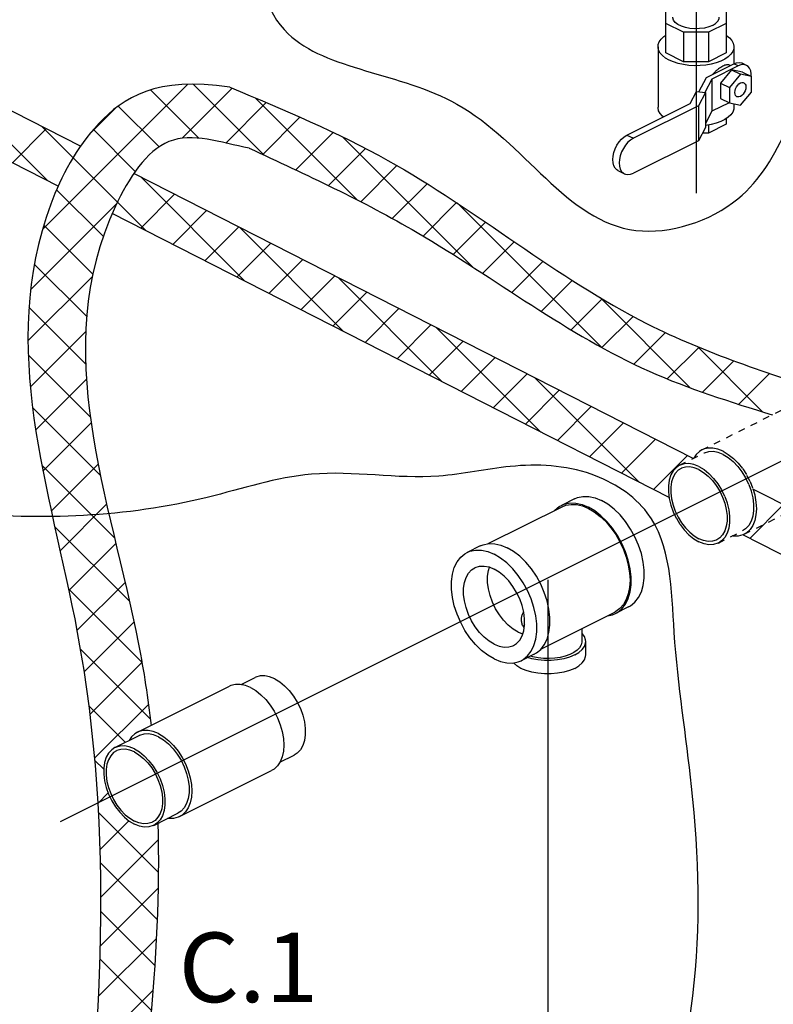
# Model space of a CAD drawing. Extents: x 167 to 280, y -123 to -35.
# Drawn here: x 184 to 195, y -91 to -76 of the extents above; entities that cross this region are included whole.
import ezdxf
from ezdxf.enums import TextEntityAlignment as Align

# ---------------------------------------------------------------- set-up
doc = ezdxf.new("R2010")
doc.units = 0
doc.header["$LTSCALE"] = 1.5
doc.header["$MEASUREMENT"] = 0
doc.linetypes.add('DASHED', pattern=[0.75, 0.5, -0.25])
doc.layers.get('0').update_dxf_attribs({"linetype": 'CONTINUOUS'})
doc.layers.add('hose', color=7, linetype='CONTINUOUS')
doc.layers.add('TEXT', color=7, linetype='CONTINUOUS')

msp = doc.modelspace()

# ---------------------------------------------------------------- hatches: boundary and pattern name
at = {"layer": 'hose', "linetype": 'Continuous'}
h = msp.add_hatch(dxfattribs=at)
h.set_pattern_fill('ANSI37', color=256, scale=4, style=0)
edge = h.paths.add_edge_path()
edge.add_line((232.52, -84.888), (232.52, -91.587))
edge.add_spline(control_points=[(232.52, -91.587), (232.537, -91.807), (232.415, -94.634), (231.965, -98.354), (221.493, -108.364), (209.246, -114.787), (191.657, -120.563), (187.824, -117.435), (186.158, -116.301), (185.153, -115.617)], knot_values=[0, 0, 0, 0, 0.645177, 8.398906, 9.734131, 47.54962, 55.812229, 58.229729, 61.90569, 61.90569, 61.90569, 61.90569], degree=3, periodic=0)
edge.add_line((185.153, -115.617), (185.457, -115.024))
edge.add_spline(control_points=[(185.457, -115.024), (186.48, -115.448), (188.23, -116.426), (191.791, -119.717), (209.196, -113.744), (221.654, -106.907), (230.813, -98.465), (231.822, -94.491), (231.818, -91.717), (231.854, -90.995)], knot_values=[0, 0, 0, 0, 3.675961, 6.093461, 14.35607, 52.171559, 53.506784, 61.260513, 61.90569, 61.90569, 61.90569, 61.90569], degree=3, periodic=0)
edge.add_line((231.854, -90.995), (231.854, -84.888))
edge.add_line((231.854, -84.888), (232.52, -84.888))

# ---------------------------------------------------------------- linework, layer by layer
for p, q in [((194.064, -72.178), (194.064, -78.707)), ((184.779, -87.888), (197.801, -81.373)), ((191.898, -84.354), (191.898, -94.099))]:
    msp.add_line(p, q)
at = {"linetype": 'Continuous'}
for p, q in [((193.622, -76.657), (193.622, -76.043)), ((194.506, -76.043), (194.506, -76.657)), ((193.881, -76.355), (193.622, -76.226)), ((194.506, -76.226), (194.247, -76.355)), ((193.881, -76.355), (193.881, -76.787)), ((194.247, -76.355), (193.881, -76.355)), ((194.247, -76.355), (194.247, -76.787)), ((193.509, -76.566), (193.509, -77.449)), ((193.881, -76.787), (193.622, -76.657)), ((194.506, -76.657), (194.247, -76.787)), ((194.619, -76.566), (194.619, -76.814)), ((194.247, -76.787), (193.881, -76.787)), ((194.215, -77.016), (194.617, -76.815)), ((194.681, -76.847), (194.617, -76.815)), ((194.802, -76.839), (194.738, -76.807)), ((194.681, -76.847), (194.296, -77.039)), ((194.585, -76.904), (194.424, -77.097)), ((194.564, -76.841), (194.552, -76.835)), ((194.585, -76.904), (194.713, -76.968)), ((194.745, -76.937), (194.585, -76.904)), ((194.745, -76.937), (194.873, -77.001)), ((194.103, -77.224), (194.215, -77.016)), ((194.296, -77.039), (194.191, -77.236)), ((194.296, -77.039), (194.296, -77.51)), ((194.424, -77.097), (194.553, -77.161)), ((194.424, -77.097), (194.424, -77.324)), ((194.713, -76.968), (194.553, -77.161)), ((194.873, -77.001), (194.713, -76.968)), ((194.873, -77.228), (194.873, -77.001)), ((193.979, -77.395), (194.073, -77.22)), ((194.073, -77.22), (194.202, -77.237)), ((194.202, -77.237), (194.099, -77.43)), ((194.202, -77.237), (194.202, -77.747)), ((194.553, -77.161), (194.553, -77.388)), ((194.713, -77.421), (194.873, -77.228)), ((194.547, -77.385), (194.296, -77.51)), ((194.424, -77.324), (194.553, -77.388)), ((194.553, -77.388), (194.713, -77.421)), ((193.055, -77.857), (193.979, -77.395)), ((194.099, -77.43), (193.15, -77.904)), ((194.099, -77.43), (194.099, -77.94)), ((194.296, -77.51), (194.202, -77.686)), ((194.619, -77.402), (194.619, -77.449)), ((194.506, -77.616), (194.506, -77.697)), ((194.202, -77.747), (194.099, -77.94)), ((194.506, -77.697), (194.247, -77.827)), ((194.247, -77.71), (194.247, -77.827)), ((193.055, -77.857), (193.15, -77.904)), ((194.099, -77.94), (193.15, -78.414)), ((194.247, -77.827), (194.16, -77.827)), ((192.923, -78.375), (193.018, -78.423)), ((191.028, -83.826), (192.106, -83.287)), ((192.288, -83.171), (192.096, -83.267)), ((190.911, -83.86), (190.718, -83.956)), ((191.798, -85.366), (192.876, -84.827)), ((193.079, -84.751), (192.886, -84.848)), ((191.466, -85.119), (191.533, -85.146)), ((192.397, -85.067), (192.397, -85.256)), ((192.454, -85.452), (192.454, -85.256)), ((191.701, -85.44), (191.509, -85.536)), ((187.416, -85.885), (187.623, -85.782)), ((185.901, -86.582), (187.247, -85.909)), ((185.573, -86.807), (185.925, -86.631)), ((187.984, -87.02), (188.191, -86.917)), ((186.517, -87.814), (187.863, -87.142)), ((186.14, -87.942), (186.493, -87.766))]:
    msp.add_line(p, q, dxfattribs=at)
at = {"linetype": 'DASHED', "ltscale": 0.125}
for p, q in [((194.151, -82.457), (195.497, -81.784)), ((193.823, -82.682), (194.176, -82.506)), ((194.767, -83.689), (196.113, -83.016)), ((194.391, -83.817), (194.743, -83.641))]:
    msp.add_line(p, q, dxfattribs=at)
at = {"linetype": 'Continuous'}
for points in [[(194.304, -76.254), (194.249, -76.277), (194.186, -76.293), (194.117, -76.302), (194.046, -76.304), (193.976, -76.298), (193.91, -76.286), (193.85, -76.266), (193.8, -76.241), (193.761, -76.211), (193.736, -76.178), (193.725, -76.143), (193.724, -76.134)], [(194.304, -76.254), (194.349, -76.227), (194.381, -76.195), (194.4, -76.161), (194.404, -76.134)], [(193.509, -76.566), (193.512, -76.535), (193.528, -76.494), (193.555, -76.455), (193.594, -76.418), (193.622, -76.399)], [(194.506, -76.398), (194.511, -76.401), (194.555, -76.436), (194.588, -76.474), (194.609, -76.514), (194.619, -76.556), (194.619, -76.566)], [(193.671, -76.762), (193.617, -76.731), (193.573, -76.696), (193.54, -76.658), (193.518, -76.618), (193.509, -76.576), (193.509, -76.566)], [(194.619, -76.566), (194.615, -76.597), (194.6, -76.638), (194.573, -76.677), (194.534, -76.714), (194.485, -76.747), (194.426, -76.776), (194.359, -76.801)], [(194.359, -76.801), (194.286, -76.82), (194.208, -76.834), (194.126, -76.842), (194.043, -76.843), (193.961, -76.839), (193.881, -76.828), (193.805, -76.811), (193.734, -76.789), (193.671, -76.762)], [(194.617, -76.815), (194.657, -76.8), (194.695, -76.796), (194.73, -76.803), (194.738, -76.807)], [(194.802, -76.839), (194.794, -76.835), (194.759, -76.828), (194.721, -76.832), (194.681, -76.847)], [(194.872, -77.001), (194.872, -76.962), (194.863, -76.918), (194.847, -76.881), (194.824, -76.853), (194.802, -76.839)], [(194.662, -77.296), (194.656, -77.292), (194.643, -77.278), (194.635, -77.259), (194.633, -77.235), (194.635, -77.208), (194.643, -77.18), (194.656, -77.153), (194.673, -77.13), (194.692, -77.11), (194.713, -77.096)], [(194.713, -77.096), (194.733, -77.089), (194.753, -77.09), (194.763, -77.093)], [(194.763, -77.093), (194.769, -77.097), (194.782, -77.111), (194.79, -77.13), (194.793, -77.154), (194.79, -77.181), (194.782, -77.209), (194.769, -77.236), (194.753, -77.259), (194.733, -77.279), (194.713, -77.293)], [(194.713, -77.293), (194.692, -77.3), (194.673, -77.3), (194.662, -77.296)], [(193.588, -77.59), (193.573, -77.579), (193.54, -77.541), (193.518, -77.501), (193.509, -77.459), (193.509, -77.449)], [(194.619, -77.449), (194.615, -77.48), (194.6, -77.521), (194.573, -77.56), (194.534, -77.597), (194.485, -77.63), (194.426, -77.659), (194.359, -77.684), (194.286, -77.703), (194.208, -77.717), (194.202, -77.718)], [(192.923, -78.375), (192.908, -78.366), (192.882, -78.34), (192.862, -78.306), (192.851, -78.264), (192.847, -78.216), (192.851, -78.164), (192.862, -78.11), (192.882, -78.057), (192.908, -78.005), (192.939, -77.958), (192.975, -77.916), (193.014, -77.882), (193.055, -77.857)], [(193.15, -77.904), (193.109, -77.929), (193.07, -77.963), (193.034, -78.005), (193.002, -78.052), (192.977, -78.104), (192.957, -78.158), (192.945, -78.212), (192.941, -78.263), (192.945, -78.311), (192.957, -78.353), (192.977, -78.388), (193.002, -78.413), (193.018, -78.423)], [(193.018, -78.423), (193.034, -78.429), (193.07, -78.435), (193.109, -78.43), (193.15, -78.414)], [(192.288, -83.171), (192.331, -83.153), (192.412, -83.136), (192.499, -83.138), (192.59, -83.158), (192.683, -83.196)], [(191.999, -83.341), (192.003, -83.336), (192.066, -83.284), (192.096, -83.267)], [(192.096, -83.267), (192.139, -83.249), (192.22, -83.232), (192.307, -83.234), (192.398, -83.254), (192.491, -83.292)], [(192.106, -83.287), (192.162, -83.265), (192.238, -83.253), (192.32, -83.256), (192.405, -83.276), (192.491, -83.312), (192.578, -83.363), (192.663, -83.428), (192.744, -83.505), (192.82, -83.595), (192.89, -83.693), (192.951, -83.799), (193.003, -83.91), (193.045, -84.024), (193.075, -84.139), (193.094, -84.252), (193.1, -84.362)], [(193.079, -84.751), (193.108, -84.735), (193.172, -84.682), (193.225, -84.614), (193.265, -84.531), (193.293, -84.436), (193.306, -84.33), (193.306, -84.215), (193.293, -84.095), (193.265, -83.972), (193.225, -83.849), (193.172, -83.728), (193.108, -83.613), (193.035, -83.505), (192.955, -83.407), (192.868, -83.322), (192.777, -83.251), (192.683, -83.196)], [(192.886, -84.848), (192.916, -84.831), (192.98, -84.779), (193.032, -84.71), (193.073, -84.628), (193.1, -84.532), (193.114, -84.426), (193.114, -84.312), (193.1, -84.192), (193.073, -84.068), (193.032, -83.945), (192.98, -83.824), (192.916, -83.709), (192.843, -83.601), (192.762, -83.503), (192.675, -83.418), (192.584, -83.347), (192.491, -83.292)], [(190.911, -83.86), (190.954, -83.842), (191.035, -83.825), (191.122, -83.827), (191.213, -83.847), (191.306, -83.885)], [(191.113, -85.511), (191.02, -85.456), (190.929, -85.385), (190.842, -85.3), (190.761, -85.202), (190.688, -85.095), (190.625, -84.979), (190.572, -84.858), (190.532, -84.735), (190.504, -84.612), (190.49, -84.492), (190.49, -84.377), (190.504, -84.271), (190.532, -84.176), (190.572, -84.093), (190.625, -84.025), (190.688, -83.973), (190.718, -83.956)], [(190.718, -83.956), (190.761, -83.938), (190.842, -83.921), (190.929, -83.923), (191.02, -83.943), (191.113, -83.981)], [(191.509, -85.536), (191.538, -85.52), (191.602, -85.467), (191.655, -85.399), (191.695, -85.316), (191.723, -85.221), (191.736, -85.115), (191.736, -85), (191.723, -84.88), (191.695, -84.757), (191.655, -84.634), (191.602, -84.513), (191.538, -84.398), (191.465, -84.29), (191.385, -84.192), (191.298, -84.107), (191.207, -84.036), (191.113, -83.981)], [(191.701, -85.44), (191.731, -85.423), (191.794, -85.371), (191.847, -85.303), (191.887, -85.22), (191.915, -85.125), (191.929, -85.019), (191.929, -84.904), (191.915, -84.784), (191.887, -84.661), (191.847, -84.538), (191.794, -84.417), (191.731, -84.302), (191.658, -84.194), (191.577, -84.096), (191.49, -84.011), (191.399, -83.94), (191.306, -83.885)], [(190.83, -84.179), (190.838, -84.175), (190.9, -84.156), (190.968, -84.154), (191.04, -84.167), (191.113, -84.197)], [(191.113, -85.295), (191.04, -85.251), (190.968, -85.193), (190.9, -85.123), (190.838, -85.042), (190.783, -84.953), (190.738, -84.859), (190.703, -84.761), (190.679, -84.664), (190.666, -84.568), (190.666, -84.477), (190.679, -84.394), (190.703, -84.32), (190.738, -84.258), (190.783, -84.209), (190.83, -84.179)], [(191.466, -85.119), (191.392, -85.075), (191.32, -85.017), (191.252, -84.946), (191.19, -84.866), (191.136, -84.777), (191.09, -84.683), (191.055, -84.585), (191.031, -84.487), (191.019, -84.392), (191.019, -84.301), (191.031, -84.218), (191.047, -84.17)], [(191.397, -85.314), (191.443, -85.283), (191.489, -85.234), (191.524, -85.172), (191.548, -85.098), (191.56, -85.015), (191.56, -84.924), (191.548, -84.829), (191.524, -84.731), (191.489, -84.633), (191.443, -84.539), (191.389, -84.45), (191.327, -84.37), (191.259, -84.299), (191.187, -84.241), (191.113, -84.197)], [(193.1, -84.362), (193.094, -84.465), (193.075, -84.559), (193.045, -84.644), (193.003, -84.716), (192.951, -84.776), (192.89, -84.82), (192.876, -84.827)], [(192.769, -84.881), (192.843, -84.865), (192.886, -84.848)], [(191.56, -85.009), (191.546, -85.021), (191.539, -85.032)], [(192.453, -85.256), (192.451, -85.232), (192.435, -85.184), (192.401, -85.139), (192.397, -85.135)], [(191.113, -85.295), (191.187, -85.325), (191.259, -85.339), (191.327, -85.336), (191.389, -85.317), (191.397, -85.314)], [(192.397, -85.256), (192.396, -85.266), (192.386, -85.307), (192.363, -85.347), (192.327, -85.384), (192.279, -85.417), (192.221, -85.446), (192.154, -85.47), (192.08, -85.488), (192.001, -85.5), (191.919, -85.505), (191.837, -85.503), (191.756, -85.495), (191.68, -85.48), (191.643, -85.469)], [(192.291, -85.452), (192.353, -85.415), (192.401, -85.373), (192.435, -85.328), (192.451, -85.28), (192.453, -85.256)], [(191.113, -85.511), (191.207, -85.549), (191.298, -85.569), (191.385, -85.571), (191.465, -85.554), (191.509, -85.536)], [(192.291, -85.649), (192.217, -85.68), (192.133, -85.704), (192.042, -85.72), (191.947, -85.729), (191.85, -85.729), (191.755, -85.72), (191.664, -85.704), (191.58, -85.68), (191.506, -85.649), (191.444, -85.612), (191.395, -85.57), (191.395, -85.569)], [(192.291, -85.452), (192.217, -85.484), (192.133, -85.508), (192.042, -85.524), (191.947, -85.533), (191.85, -85.533), (191.755, -85.524), (191.664, -85.508), (191.602, -85.49)], [(192.291, -85.649), (192.353, -85.612), (192.401, -85.57), (192.435, -85.524), (192.451, -85.477), (192.453, -85.452)], [(187.907, -85.8), (187.833, -85.77), (187.761, -85.757), (187.694, -85.759), (187.632, -85.778), (187.623, -85.782)], [(187.907, -85.8), (187.981, -85.844), (188.053, -85.902), (188.121, -85.973), (188.183, -86.053), (188.237, -86.142), (188.283, -86.237), (188.318, -86.334), (188.342, -86.432), (188.354, -86.527), (188.354, -86.618), (188.342, -86.702), (188.318, -86.775), (188.283, -86.838), (188.237, -86.886), (188.191, -86.917)], [(187.555, -85.929), (187.479, -85.898), (187.404, -85.883), (187.334, -85.883), (187.268, -85.9), (187.247, -85.909)], [(187.555, -85.929), (187.631, -85.974), (187.705, -86.033), (187.776, -86.105), (187.841, -86.186), (187.899, -86.276), (187.949, -86.372), (187.989, -86.472), (188.018, -86.573), (188.036, -86.673), (188.042, -86.769), (188.036, -86.859), (188.018, -86.941), (187.989, -87.013), (187.949, -87.073), (187.899, -87.119), (187.863, -87.142)], [(185.901, -86.582), (185.865, -86.604), (185.815, -86.651), (185.78, -86.704)], [(186.209, -86.602), (186.133, -86.571), (186.058, -86.556), (185.988, -86.556), (185.923, -86.573), (185.901, -86.582)], [(186.209, -86.649), (186.135, -86.62), (186.063, -86.606), (185.995, -86.608), (185.933, -86.627), (185.925, -86.631)], [(186.209, -86.602), (186.285, -86.647), (186.359, -86.706), (186.43, -86.777), (186.495, -86.859), (186.553, -86.949), (186.603, -87.045), (186.643, -87.145), (186.672, -87.246), (186.69, -87.346), (186.696, -87.442), (186.69, -87.532), (186.672, -87.614), (186.643, -87.686), (186.603, -87.746), (186.553, -87.792), (186.517, -87.814)], [(186.209, -86.649), (186.283, -86.693), (186.355, -86.752), (186.422, -86.822), (186.484, -86.903), (186.539, -86.991), (186.585, -87.086), (186.62, -87.183), (186.644, -87.281), (186.656, -87.376), (186.656, -87.467), (186.644, -87.551), (186.62, -87.624), (186.585, -87.687), (186.539, -87.735), (186.493, -87.766)], [(185.573, -86.807), (185.527, -86.837), (185.481, -86.886), (185.446, -86.948), (185.422, -87.022), (185.409, -87.106), (185.409, -87.196), (185.422, -87.292), (185.446, -87.39), (185.481, -87.487), (185.527, -87.582), (185.581, -87.67), (185.643, -87.751), (185.711, -87.821), (185.783, -87.88), (185.857, -87.924)], [(185.596, -86.853), (185.553, -86.88), (185.511, -86.925), (185.479, -86.983), (185.456, -87.05), (185.445, -87.127), (185.445, -87.211), (185.456, -87.299), (185.479, -87.389), (185.511, -87.478), (185.553, -87.565), (185.603, -87.647), (185.66, -87.721), (185.723, -87.786), (185.789, -87.839), (185.857, -87.88)], [(185.857, -86.825), (185.783, -86.796), (185.711, -86.782), (185.643, -86.785), (185.581, -86.803), (185.573, -86.807)], [(185.857, -86.869), (185.789, -86.842), (185.723, -86.83), (185.66, -86.832), (185.603, -86.849), (185.596, -86.853)], [(185.857, -86.825), (185.93, -86.87), (186.002, -86.928), (186.07, -86.998), (186.132, -87.079), (186.187, -87.167), (186.232, -87.262), (186.267, -87.359), (186.291, -87.457), (186.304, -87.553), (186.304, -87.643), (186.291, -87.727), (186.267, -87.801), (186.232, -87.863), (186.187, -87.912), (186.14, -87.942)], [(185.857, -86.869), (185.924, -86.91), (185.991, -86.964), (186.053, -87.028), (186.11, -87.102), (186.16, -87.184), (186.202, -87.271), (186.234, -87.36), (186.257, -87.451), (186.268, -87.538), (186.268, -87.622), (186.257, -87.699), (186.234, -87.767), (186.202, -87.824), (186.16, -87.869), (186.118, -87.897)], [(186.118, -87.897), (186.11, -87.9), (186.053, -87.917), (185.991, -87.92), (185.924, -87.907), (185.857, -87.88)], [(186.517, -87.814), (186.495, -87.824), (186.43, -87.84), (186.359, -87.841), (186.347, -87.838)], [(186.14, -87.942), (186.132, -87.946), (186.07, -87.964), (186.002, -87.967), (185.93, -87.953), (185.857, -87.924)]]:
    msp.add_lwpolyline(points, dxfattribs=at)
at = {"linetype": 'DASHED', "ltscale": 0.125}
for points in [[(194.151, -82.457), (194.115, -82.479), (194.065, -82.526), (194.03, -82.579)], [(194.459, -82.477), (194.383, -82.446), (194.309, -82.431), (194.238, -82.431), (194.173, -82.447), (194.151, -82.457)], [(194.459, -82.524), (194.386, -82.494), (194.314, -82.481), (194.246, -82.483), (194.184, -82.502), (194.176, -82.506)], [(194.459, -82.477), (194.536, -82.522), (194.61, -82.581), (194.681, -82.652), (194.746, -82.734), (194.804, -82.824), (194.853, -82.92), (194.893, -83.019), (194.923, -83.12), (194.94, -83.22), (194.946, -83.317), (194.94, -83.407), (194.923, -83.489), (194.893, -83.561), (194.853, -83.621), (194.804, -83.667), (194.767, -83.689)], [(194.459, -82.524), (194.533, -82.568), (194.605, -82.626), (194.673, -82.697), (194.735, -82.777), (194.789, -82.866), (194.835, -82.96), (194.87, -83.058), (194.894, -83.156), (194.906, -83.251), (194.906, -83.342), (194.894, -83.425), (194.87, -83.499), (194.835, -83.561), (194.789, -83.61), (194.743, -83.641)], [(193.823, -82.682), (193.777, -82.712), (193.731, -82.761), (193.696, -82.823), (193.672, -82.897), (193.66, -82.98), (193.66, -83.071), (193.672, -83.167), (193.696, -83.265), (193.731, -83.362), (193.777, -83.456), (193.831, -83.545), (193.893, -83.626), (193.961, -83.696), (194.033, -83.754), (194.107, -83.799)], [(194.107, -82.7), (194.033, -82.671), (193.961, -82.657), (193.893, -82.659), (193.831, -82.678), (193.823, -82.682)], [(194.107, -82.744), (194.039, -82.717), (193.973, -82.704), (193.911, -82.707), (193.853, -82.724), (193.846, -82.727)], [(194.107, -82.7), (194.181, -82.744), (194.253, -82.803), (194.32, -82.873), (194.382, -82.954), (194.437, -83.042), (194.483, -83.137), (194.518, -83.234), (194.542, -83.332), (194.554, -83.427), (194.554, -83.518), (194.542, -83.602), (194.518, -83.675), (194.483, -83.738), (194.437, -83.786), (194.391, -83.817)], [(193.846, -82.727), (193.803, -82.755), (193.761, -82.8), (193.729, -82.857), (193.707, -82.925), (193.696, -83.002), (193.696, -83.085), (193.707, -83.173), (193.729, -83.263), (193.761, -83.353), (193.803, -83.44), (193.853, -83.521), (193.911, -83.596), (193.973, -83.66), (194.039, -83.714), (194.107, -83.755)], [(194.107, -82.744), (194.175, -82.785), (194.241, -82.838), (194.303, -82.903), (194.36, -82.977), (194.411, -83.059), (194.452, -83.146), (194.485, -83.235), (194.507, -83.325), (194.518, -83.413), (194.518, -83.497), (194.507, -83.573), (194.485, -83.641), (194.452, -83.699), (194.411, -83.743), (194.368, -83.771)], [(194.767, -83.689), (194.746, -83.699), (194.681, -83.715), (194.61, -83.716), (194.598, -83.713)], [(194.368, -83.771), (194.36, -83.775), (194.303, -83.792), (194.241, -83.794), (194.175, -83.782), (194.107, -83.755)], [(194.391, -83.817), (194.382, -83.821), (194.32, -83.839), (194.253, -83.842), (194.181, -83.828), (194.107, -83.799)]]:
    msp.add_lwpolyline(points, dxfattribs=at)
at = {"linetype": 'Continuous'}
for points in [[(194.552, -76.835), (194.534, -76.83), (194.511, -76.831), (194.485, -76.838), (194.456, -76.851), (194.425, -76.868), (194.393, -76.89), (194.359, -76.917), (194.327, -76.949), (194.31, -76.968)], [(206.217, -110.524), (205.656, -111.054), (203.941, -111.128), (198.637, -111.227), (195.281, -110.354), (193.223, -108.692), (191.7, -107.143), (190.262, -106.467), (189.408, -105.307), (186.701, -104.152), (183.572, -102.406), (182.754, -100.631), (181.987, -99.693), (180.916, -99.101), (178.829, -98.989), (178.124, -98.031), (178.179, -96.106), (178.348, -94.275), (178.771, -92.275), (179.786, -91.853), (181.252, -91.825), (182.916, -91.289), (183.705, -90.85), (183.705, -89.16), (183.31, -87.723), (182.21, -86.766), (181.308, -86.568), (180.237, -86.54), (177.84, -86.089), (177.022, -84.991), (177.163, -83.78), (178.883, -83.301), (180.434, -83.357), (180.885, -83.498), (181.759, -83.357), (183.285, -83.375), (186.923, -83.15), (188.445, -82.812), (190.306, -82.84), (191.35, -82.699), (192.534, -82.812), (193.352, -83.375), (193.746, -85.122), (194, -87.375), (194.018, -90.434), (193.793, -92.776), (194.379, -94.352), (195.416, -94.983), (197.31, -95.163), (200.782, -95.118), (203.95, -95.351), (205.167, -96.432), (206.295, -98.234), (206.7, -101.027), (206.792, -104.691), (206.611, -107.304), (206.386, -109.511), (206.217, -110.524)], [(191.513, -84.935), (191.515, -84.907), (191.528, -84.857), (191.546, -84.822)], [(191.554, -85.058), (191.55, -85.053), (191.526, -85.009), (191.515, -84.959), (191.513, -84.935)]]:
    msp.add_spline(points, degree=3, dxfattribs=at)
at = {"layer": 'hose'}
for p, q in [((185.069, -78.02), (181.455, -76.179)), ((184.744, -78.602), (181.67, -77.036)), ((194.022, -82.582), (185.849, -78.418)), ((193.67, -83.15), (185.532, -79.004)), ((209.394, -90.415), (194.896, -83.028)), ((208.658, -90.787), (194.746, -83.699))]:
    msp.add_line(p, q, dxfattribs=at)
at = {"layer": 'hose', "linetype": 'Continuous'}
for p, q in [((184.589, -78.523), (183.066, -77)), ((184.515, -79.236), (186.637, -77.114)), ((186.797, -77.903), (186.092, -77.197)), ((186.554, -77.904), (187.286, -77.172)), ((187.75, -78.148), (186.714, -77.113)), ((187.192, -77.973), (187.784, -77.381)), ((189.112, -78.803), (187.621, -77.313)), ((185.211, -77.833), (185.579, -77.465)), ((186.217, -78.03), (185.621, -77.433)), ((187.732, -78.14), (188.277, -77.595)), ((184.075, -78.261), (184.57, -77.766)), ((186.031, -79.258), (184.508, -77.735)), ((185.869, -78.389), (185.258, -77.777)), ((188.214, -78.365), (188.762, -77.817)), ((190.797, -79.782), (188.898, -77.883)), ((188.692, -78.594), (189.235, -78.051)), ((185.609, -78.836), (184.96, -78.187)), ((189.164, -78.83), (189.692, -78.301)), ((187.473, -79.993), (185.949, -78.469)), ((185.402, -79.336), (184.721, -78.655)), ((189.626, -79.075), (190.134, -78.567)), ((185.949, -79.216), (186.444, -78.721)), ((184.34, -80.118), (185.598, -78.86)), ((186.417, -79.455), (186.912, -78.96)), ((190.076, -79.332), (190.564, -78.844)), ((192.681, -80.958), (190.572, -78.849)), ((185.249, -79.89), (184.533, -79.174)), ((186.886, -79.693), (187.381, -79.198)), ((188.915, -80.727), (187.391, -79.204)), ((190.514, -79.601), (190.987, -79.128)), ((187.354, -79.932), (187.849, -79.437)), ((190.945, -79.877), (191.407, -79.415)), ((187.823, -80.171), (188.318, -79.676)), ((185.16, -80.508), (184.395, -79.744)), ((191.373, -80.156), (191.829, -79.7)), ((184.302, -80.863), (185.243, -79.922)), ((188.291, -80.41), (188.786, -79.915)), ((190.356, -81.462), (188.833, -79.938)), ((191.803, -80.433), (192.256, -79.98)), ((188.759, -80.648), (189.254, -80.153)), ((192.24, -80.704), (192.693, -80.25)), ((193.979, -81.549), (192.661, -80.231)), ((185.145, -81.201), (184.317, -80.372)), ((189.228, -80.887), (189.723, -80.392)), ((192.688, -80.962), (193.145, -80.506)), ((189.696, -81.126), (190.191, -80.631)), ((191.798, -82.196), (190.274, -80.673)), ((184.337, -81.535), (185.147, -80.725)), ((193.154, -81.203), (193.616, -80.742)), ((190.165, -81.364), (190.66, -80.869)), ((193.644, -81.42), (194.108, -80.957)), ((195.037, -81.9), (194.084, -80.947)), ((185.213, -81.975), (184.306, -81.069)), ((190.633, -81.603), (191.128, -81.108)), ((194.158, -81.614), (194.617, -81.155)), ((191.102, -81.842), (191.597, -81.347)), ((193.24, -82.931), (191.716, -81.407)), ((194.689, -81.79), (195.139, -81.34)), ((184.415, -82.164), (185.157, -81.423)), ((191.57, -82.08), (192.065, -81.585)), ((185.36, -82.83), (184.37, -81.839)), ((192.039, -82.319), (192.533, -81.824)), ((195.18, -81.944), (195.178, -81.944)), ((184.521, -82.765), (185.225, -82.062)), ((192.507, -82.558), (193.002, -82.063)), ((192.975, -82.796), (193.47, -82.301)), ((193.444, -83.035), (193.939, -82.54)), ((185.566, -83.743), (184.505, -82.682)), ((184.643, -83.351), (185.328, -82.666)), ((184.771, -83.93), (185.451, -83.249)), ((194.849, -83.751), (195.344, -83.256)), ((185.786, -84.669), (184.692, -83.576)), ((184.899, -84.509), (185.585, -83.822)), ((185.018, -85.097), (185.722, -84.393)), ((185.967, -85.558), (184.893, -84.484)), ((185.121, -85.701), (185.852, -84.97)), ((186.088, -86.386), (185.066, -85.364)), ((185.207, -86.323), (185.967, -85.562)), ((185.726, -86.731), (185.191, -86.196)), ((185.274, -86.962), (186.062, -86.174)), ((185.409, -87.122), (185.276, -86.988)), ((185.323, -87.621), (185.474, -87.469)), ((186.207, -88.626), (185.33, -87.749)), ((185.353, -88.298), (185.776, -87.874)), ((185.364, -88.994), (186.204, -88.153)), ((186.191, -89.317), (185.358, -88.484)), ((185.356, -89.709), (186.204, -88.861)), ((186.156, -89.989), (185.363, -89.197)), ((185.329, -90.443), (186.178, -89.593)), ((186.106, -90.646), (185.351, -89.891)), ((185.283, -91.195), (186.13, -90.349))]:
    msp.add_line(p, q, dxfattribs=at)
for points, knots in [([(187.254, -77.159), (186.178, -76.99), (185.218, -77.625), (183.706, -80.559), (185.707, -85.891), (185.382, -91.088), (184.989, -93.932)], [1.470157, 1.470157, 1.470157, 1.470157, 2.719246, 3.927176, 10.128543, 18.778896, 18.778896, 18.778896, 18.778896]), ([(187.532, -78.048), (187.116, -77.968), (186.304, -77.666), (184.425, -80.567), (185.678, -83.581), (186.055, -86.088), (186.1, -86.483)], [1.470157, 1.470157, 1.470157, 1.470157, 2.719246, 3.927176, 10.128543, 11.29448, 11.29448, 11.29448, 11.29448])]:
    msp.add_open_spline(points, degree=3, knots=knots, dxfattribs=at)
for points in [[(187.254, -77.159), (189.562, -78.228), (193.35, -80.613), (196.045, -81.638)], [(187.532, -78.048), (189.991, -79.282), (193.379, -81.307), (195.178, -81.944)]]:
    msp.add_spline(points, degree=3, dxfattribs=at)
msp.add_open_spline([(186.199, -87.899), (186.259, -89.936), (185.985, -91.934), (185.709, -93.932)], degree=3, dxfattribs=at)
at = {"layer": 'TEXT', "linetype": 'Continuous'}
msp.add_spline([(188.063, -65.811), (190.405, -64.086), (192.415, -64.996), (195.492, -67.978), (197.007, -70.823), (197.145, -74.906), (195.951, -76.557), (194.676, -78.788), (193.187, -79.25), (190.569, -77.403), (188.105, -76.378), (187.497, -73.161), (187.214, -70.829), (187.285, -68.073), (188.063, -65.811)], degree=3, dxfattribs=at)

# ---------------------------------------------------------------- texts
msp.add_text('C.1', height=1.016, dxfattribs=at).set_placement((187.524, -90.525), align=Align.CENTER)

doc.saveas('drawing.dxf')
